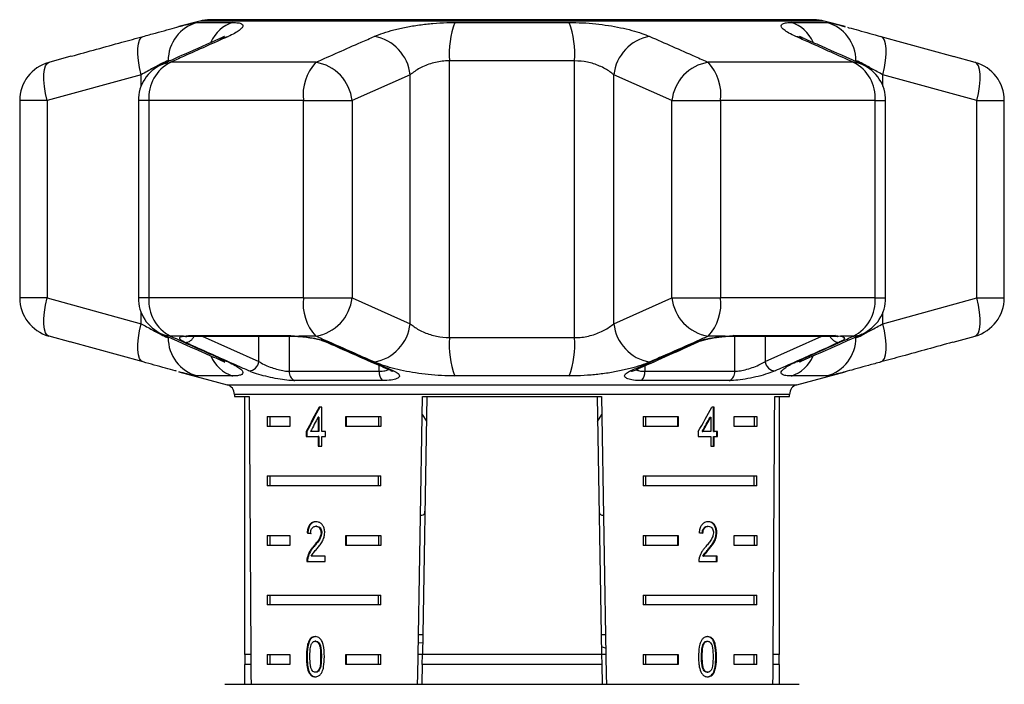
# Model space of a CAD drawing. Extents: x 12 to 381, y 82 to 279.
# Drawn here: x 109 to 158, y 239 to 272 of the extents above; entities that cross this region are included whole.
import ezdxf

# ---------------------------------------------------------------- set-up
doc = ezdxf.new("R2010")
doc.units = 0
doc.layers.get('0').update_dxf_attribs({"linetype": 'CONTINUOUS'})

msp = doc.modelspace()

# ---------------------------------------------------------------- linework, layer by layer
at = {"color": 7, "linetype": 'CONTINUOUS'}
for p, q in [((148.674, 272.21), (118.201, 272.21)), ((117.683, 272.142), (116.632, 271.86)), ((117.561, 272.071), (119.346, 272.071)), ((130.548, 272.071), (136.327, 272.071)), ((147.528, 272.071), (149.314, 272.071)), ((150.246, 271.86), (149.192, 272.142)), ((152.046, 271.366), (155.72, 270.356)), ((111.183, 270.364), (110.071, 270.057)), ((156.802, 270.051), (155.711, 270.354)), ((123.536, 270.062), (116.21, 270.062)), ((130.281, 256.183), (130.281, 270.139)), ((136.594, 270.139), (130.281, 270.139)), ((136.594, 256.183), (136.594, 270.139)), ((150.665, 270.062), (143.339, 270.062)), ((114.727, 269.434), (109.986, 268.13)), ((128.302, 269.434), (125.372, 268.13)), ((128.302, 256.888), (128.302, 269.434)), ((141.503, 268.13), (138.573, 269.434)), ((138.573, 256.888), (138.573, 269.434)), ((156.889, 268.13), (152.148, 269.434)), ((108.604, 268.13), (108.604, 258.192)), ((109.986, 268.13), (109.986, 258.192)), ((114.589, 268.13), (114.589, 258.192)), ((115.124, 268.13), (115.124, 258.192)), ((122.912, 268.13), (115.124, 268.13)), ((122.912, 258.192), (122.912, 268.13)), ((122.912, 268.13), (125.372, 268.13)), ((125.372, 268.13), (125.372, 258.192)), ((141.503, 258.192), (141.503, 268.13)), ((141.503, 268.13), (143.963, 268.13)), ((143.963, 268.13), (143.963, 258.192)), ((151.751, 268.13), (143.963, 268.13)), ((151.751, 258.192), (151.751, 268.13)), ((152.286, 258.192), (152.286, 268.13)), ((156.889, 258.192), (156.889, 268.13)), ((158.271, 258.192), (158.271, 268.13)), ((109.986, 258.192), (114.727, 256.888)), ((122.912, 258.192), (115.124, 258.192)), ((122.912, 258.192), (125.372, 258.192)), ((125.372, 258.192), (128.302, 256.888)), ((138.573, 256.888), (141.503, 258.192)), ((141.503, 258.192), (143.963, 258.192)), ((151.751, 258.192), (143.963, 258.192)), ((152.148, 256.888), (156.889, 258.192)), ((116.867, 256.26), (117.126, 256.284)), ((117.126, 256.284), (122.258, 256.284)), ((122.258, 256.284), (122.687, 256.26)), ((144.188, 256.26), (144.617, 256.284)), ((144.617, 256.284), (149.748, 256.284)), ((149.748, 256.284), (150.008, 256.26)), ((110.073, 256.271), (111.164, 255.968)), ((114.829, 254.956), (111.155, 255.966)), ((116.867, 256.26), (116.21, 256.26)), ((117.23, 256.261), (122.329, 256.261)), ((123.536, 256.26), (122.687, 256.26)), ((130.281, 256.183), (136.594, 256.183)), ((144.188, 256.26), (143.339, 256.26)), ((144.546, 256.261), (149.645, 256.261)), ((150.665, 256.26), (150.008, 256.26)), ((155.692, 255.958), (156.804, 256.265)), ((116.629, 254.462), (119.067, 253.809)), ((122.199, 254.49), (126.743, 254.49)), ((140.132, 254.49), (144.676, 254.49)), ((147.808, 253.809), (150.243, 254.462)), ((119.346, 254.251), (117.561, 254.251)), ((126.903, 254.016), (122.468, 254.016)), ((136.327, 254.251), (130.548, 254.251)), ((144.407, 254.016), (139.972, 254.016)), ((149.314, 254.251), (147.528, 254.251)), ((119.437, 253.326), (119.437, 253.21)), ((147.437, 253.21), (147.437, 253.326)), ((119.437, 253.21), (120.184, 253.21)), ((119.937, 253.21), (119.937, 240.21)), ((129.144, 253.21), (128.917, 240.21)), ((128.926, 253.21), (137.949, 253.21)), ((137.731, 253.21), (137.958, 240.21)), ((146.691, 253.21), (147.437, 253.21)), ((146.937, 240.21), (146.937, 253.21)), ((123.847, 252.684), (123.717, 252.684)), ((123.847, 251.454), (123.847, 252.684)), ((128.911, 252.312), (129.122, 251.966)), ((137.753, 251.965), (137.964, 252.312)), ((143.637, 252.684), (143.513, 252.684)), ((143.602, 251.454), (143.602, 252.684)), ((143.637, 251.454), (143.637, 252.684)), ((121.095, 252.21), (122.225, 252.21)), ((121.095, 252.21), (121.095, 251.71)), ((121.22, 252.21), (121.22, 251.71)), ((122.225, 252.21), (122.225, 251.71)), ((123.662, 252.174), (123.662, 251.454)), ((123.698, 252.174), (123.662, 252.174)), ((123.698, 252.174), (123.698, 251.454)), ((125.054, 252.21), (126.829, 252.21)), ((125.054, 251.71), (125.054, 252.21)), ((125.089, 251.71), (125.089, 252.21)), ((126.705, 252.21), (126.705, 251.71)), ((126.829, 252.21), (126.829, 251.71)), ((140.046, 252.21), (141.821, 252.21)), ((140.046, 252.21), (140.046, 251.71)), ((140.17, 252.21), (140.17, 251.71)), ((141.785, 252.21), (141.785, 251.71)), ((141.821, 252.21), (141.821, 251.71)), ((143.424, 252.174), (143.46, 252.174)), ((143.46, 252.174), (143.46, 251.454)), ((144.65, 252.21), (145.78, 252.21)), ((144.65, 251.71), (144.65, 252.21)), ((145.655, 252.21), (145.655, 251.71)), ((145.78, 252.21), (145.78, 251.71)), ((122.225, 251.71), (121.095, 251.71)), ((123.057, 251.454), (123.057, 251.197)), ((123.093, 251.454), (123.057, 251.454)), ((123.093, 251.454), (123.093, 251.197)), ((123.662, 251.454), (123.272, 251.454)), ((123.698, 251.454), (123.662, 251.454)), ((124.036, 251.454), (123.847, 251.454)), ((124.036, 251.197), (124.036, 251.454)), ((126.829, 251.71), (125.054, 251.71)), ((141.821, 251.71), (140.046, 251.71)), ((142.832, 251.454), (142.832, 251.197)), ((143.029, 251.454), (143.064, 251.454)), ((143.46, 251.454), (143.064, 251.454)), ((143.602, 251.454), (143.637, 251.454)), ((143.811, 251.454), (143.637, 251.454)), ((143.776, 251.197), (143.776, 251.454)), ((143.811, 251.197), (143.811, 251.454)), ((145.78, 251.71), (144.65, 251.71)), ((123.057, 251.197), (123.662, 251.197)), ((123.662, 251.197), (123.662, 250.71)), ((123.698, 251.197), (123.662, 251.197)), ((123.698, 251.197), (123.698, 250.71)), ((123.847, 250.71), (123.847, 251.197)), ((123.847, 251.197), (124.036, 251.197)), ((142.832, 251.197), (143.46, 251.197)), ((143.46, 251.197), (143.46, 250.71)), ((143.602, 250.71), (143.602, 251.197)), ((143.602, 251.197), (143.637, 251.197)), ((143.637, 250.71), (143.637, 251.197)), ((143.637, 251.197), (143.811, 251.197)), ((123.662, 250.71), (123.847, 250.71)), ((143.46, 250.71), (143.637, 250.71)), ((121.095, 249.21), (126.829, 249.21)), ((121.095, 249.21), (121.095, 248.71)), ((121.22, 249.21), (121.22, 248.71)), ((126.705, 248.71), (126.705, 249.21)), ((126.829, 248.71), (126.829, 249.21)), ((140.046, 249.21), (145.78, 249.21)), ((140.046, 249.21), (140.046, 248.71)), ((140.17, 249.21), (140.17, 248.71)), ((145.655, 248.71), (145.655, 249.21)), ((145.78, 248.71), (145.78, 249.21)), ((126.829, 248.71), (121.095, 248.71)), ((145.78, 248.71), (140.046, 248.71)), ((123.577, 246.675), (123.542, 246.675)), ((123.839, 246.351), (123.803, 246.351)), ((143.306, 246.675), (143.341, 246.675)), ((143.735, 246.354), (143.77, 246.354)), ((121.095, 246.21), (122.225, 246.21)), ((121.095, 246.21), (121.095, 245.71)), ((121.22, 246.21), (121.22, 245.71)), ((122.225, 246.21), (122.225, 245.71)), ((123.138, 246.342), (123.103, 246.342)), ((125.054, 246.21), (126.829, 246.21)), ((125.054, 245.71), (125.054, 246.21)), ((125.089, 245.71), (125.089, 246.21)), ((126.705, 246.21), (126.705, 245.71)), ((126.829, 246.21), (126.829, 245.71)), ((140.046, 246.21), (141.821, 246.21)), ((140.046, 246.21), (140.046, 245.71)), ((140.17, 246.21), (140.17, 245.71)), ((141.785, 246.21), (141.785, 245.71)), ((141.821, 246.21), (141.821, 245.71)), ((144.65, 246.21), (145.78, 246.21)), ((144.65, 245.71), (144.65, 246.21)), ((145.655, 246.21), (145.655, 245.71)), ((145.78, 246.21), (145.78, 245.71)), ((122.225, 245.71), (121.095, 245.71)), ((123.456, 245.654), (123.42, 245.654)), ((126.829, 245.71), (125.054, 245.71)), ((141.821, 245.71), (140.046, 245.71)), ((143.352, 245.533), (143.388, 245.533)), ((145.78, 245.71), (144.65, 245.71)), ((123.086, 244.906), (124.01, 244.906)), ((123.139, 245.084), (123.104, 245.084)), ((124.01, 245.162), (123.31, 245.162)), ((124.01, 244.906), (124.01, 245.162)), ((142.863, 244.906), (143.788, 244.906)), ((143.068, 245.162), (143.104, 245.162)), ((143.788, 245.162), (143.104, 245.162)), ((143.752, 244.906), (143.752, 245.162)), ((143.788, 244.906), (143.788, 245.162)), ((121.095, 243.21), (126.829, 243.21)), ((121.095, 243.21), (121.095, 242.71)), ((121.22, 243.21), (121.22, 242.71)), ((126.705, 242.71), (126.705, 243.21)), ((126.829, 242.71), (126.829, 243.21)), ((140.046, 243.21), (145.78, 243.21)), ((140.046, 243.21), (140.046, 242.71)), ((140.17, 243.21), (140.17, 242.71)), ((145.655, 242.71), (145.655, 243.21)), ((145.78, 242.71), (145.78, 243.21)), ((126.829, 242.71), (121.095, 242.71)), ((145.78, 242.71), (140.046, 242.71)), ((128.934, 241.21), (128.717, 241.21)), ((138.158, 241.21), (137.941, 241.21)), ((123.545, 240.881), (123.509, 240.881)), ((128.71, 240.796), (128.928, 240.824)), ((143.082, 240.744), (143.118, 240.744)), ((143.273, 240.881), (143.308, 240.881)), ((120.264, 240.21), (119.937, 240.21)), ((119.962, 240.21), (119.962, 239.71)), ((121.095, 240.21), (122.225, 240.21)), ((121.095, 240.21), (121.095, 239.71)), ((121.22, 240.21), (121.22, 239.71)), ((122.225, 240.21), (122.225, 239.71)), ((123.105, 240.099), (123.069, 240.099)), ((123.821, 240.099), (123.786, 240.099)), ((125.054, 240.21), (126.829, 240.21)), ((125.054, 239.71), (125.054, 240.21)), ((125.089, 239.71), (125.089, 240.21)), ((126.705, 239.71), (126.705, 240.21)), ((126.829, 239.71), (126.829, 240.21)), ((128.917, 240.21), (128.699, 240.21)), ((128.908, 239.71), (128.917, 240.21)), ((137.958, 240.21), (128.917, 240.21)), ((137.958, 240.21), (137.967, 239.71)), ((138.176, 240.21), (137.958, 240.21)), ((140.046, 240.21), (141.821, 240.21)), ((140.046, 240.21), (140.046, 239.71)), ((140.17, 240.21), (140.17, 239.71)), ((141.785, 240.21), (141.785, 239.71)), ((141.821, 240.21), (141.821, 239.71)), ((142.998, 240.099), (143.034, 240.099)), ((143.719, 240.099), (143.754, 240.099)), ((144.65, 240.21), (145.78, 240.21)), ((144.65, 239.71), (144.65, 240.21)), ((145.655, 239.71), (145.655, 240.21)), ((145.78, 239.71), (145.78, 240.21)), ((146.937, 240.21), (146.611, 240.21)), ((146.912, 239.71), (146.912, 240.21)), ((119.937, 239.71), (119.937, 238.71)), ((120.267, 239.71), (119.937, 239.71)), ((122.225, 239.71), (121.095, 239.71)), ((126.829, 239.71), (125.054, 239.71)), ((128.908, 239.71), (128.891, 238.749)), ((137.967, 239.71), (128.908, 239.71)), ((137.967, 239.71), (137.984, 238.71)), ((141.821, 239.71), (140.046, 239.71)), ((145.78, 239.71), (144.65, 239.71)), ((146.937, 239.71), (146.608, 239.71)), ((146.937, 238.71), (146.937, 239.71)), ((123.237, 239.279), (123.201, 239.279)), ((123.546, 239.317), (123.511, 239.317)), ((143.275, 239.317), (143.31, 239.317)), ((118.958, 238.71), (124.927, 238.71)), ((124.927, 238.71), (147.917, 238.71))]:
    msp.add_line(p, q, dxfattribs=at)
at = {"color": 8, "linetype": 'CONTINUOUS'}
for p, q in [((149.192, 272.142), (117.683, 272.142)), ((116.184, 270.139), (116.092, 270.139)), ((116.092, 270.096), (116.092, 270.139)), ((114.727, 268.861), (114.727, 269.434)), ((152.148, 268.861), (152.148, 269.434)), ((109.986, 268.13), (108.604, 268.13)), ((115.124, 268.13), (114.589, 268.13)), ((151.751, 268.13), (152.286, 268.13)), ((156.889, 268.13), (158.271, 268.13)), ((109.986, 258.192), (108.604, 258.192)), ((115.124, 258.192), (114.589, 258.192)), ((151.751, 258.192), (152.286, 258.192)), ((156.889, 258.192), (158.271, 258.192)), ((114.727, 256.888), (114.727, 257.461)), ((152.148, 256.888), (152.148, 257.461)), ((117.802, 256.261), (120.667, 254.984)), ((120.667, 254.984), (120.669, 256.261)), ((122.201, 256.261), (122.199, 254.49)), ((146.206, 256.261), (146.208, 254.984)), ((146.208, 254.984), (149.073, 256.261)), ((150.691, 256.183), (150.783, 256.183)), ((150.783, 256.183), (150.783, 256.226)), ((126.743, 254.49), (126.735, 254.789)), ((140.139, 254.764), (140.132, 254.49)), ((119.067, 253.809), (147.808, 253.809)), ((147.437, 253.326), (119.437, 253.326))]:
    msp.add_line(p, q, dxfattribs=at)
at = {"color": 7, "linetype": 'CONTINUOUS', "flags": 128}
for points in [[(114.727, 269.434), (114.648, 269.796), (114.594, 270.146), (114.567, 270.471), (114.567, 270.759), (114.595, 271), (114.649, 271.185), (114.728, 271.309), (114.829, 271.366)], [(152.148, 269.434), (152.226, 269.796), (152.28, 270.146), (152.308, 270.471), (152.308, 270.759), (152.28, 271), (152.226, 271.185), (152.147, 271.309), (152.046, 271.366)], [(109.986, 268.13), (109.906, 268.495), (109.851, 268.848), (109.823, 269.174), (109.823, 269.463), (109.851, 269.704), (109.907, 269.888), (109.987, 270.009), (110.09, 270.062)], [(156.889, 268.13), (156.969, 268.495), (157.024, 268.848), (157.052, 269.174), (157.052, 269.463), (157.024, 269.704), (156.968, 269.888), (156.888, 270.009), (156.785, 270.062)], [(110.09, 256.26), (109.987, 256.313), (109.907, 256.434), (109.851, 256.618), (109.823, 256.859), (109.823, 257.148), (109.851, 257.474), (109.906, 257.827), (109.986, 258.192)], [(156.785, 256.26), (156.888, 256.313), (156.968, 256.434), (157.024, 256.618), (157.052, 256.859), (157.052, 257.148), (157.024, 257.474), (156.969, 257.827), (156.889, 258.192)], [(114.829, 254.956), (114.728, 255.013), (114.649, 255.137), (114.595, 255.322), (114.567, 255.563), (114.567, 255.851), (114.594, 256.176), (114.648, 256.526), (114.727, 256.888)], [(152.046, 254.956), (152.147, 255.013), (152.226, 255.137), (152.28, 255.322), (152.308, 255.563), (152.308, 255.851), (152.28, 256.176), (152.226, 256.526), (152.148, 256.888)], [(128.673, 238.71), (128.681, 239.163), (128.926, 253.21)], [(137.949, 253.21), (138.194, 239.163), (138.202, 238.71)]]:
    msp.add_lwpolyline(points, dxfattribs=at)
at = {"color": 8, "linetype": 'CONTINUOUS', "flags": 128}
for points in [[(118.709, 271.263), (118.83, 271.309), (119.122, 271.366)], [(148.164, 271.263), (148.045, 271.309), (147.753, 271.366)], [(115.772, 269.956), (115.914, 270.009), (116.21, 270.062)], [(151.103, 269.956), (150.961, 270.009), (150.665, 270.062)], [(116.21, 256.26), (115.914, 256.313), (115.772, 256.366)], [(117.126, 256.284), (117.205, 256.262), (117.23, 256.261)], [(122.258, 256.284), (122.312, 256.262), (122.33, 256.261)], [(144.617, 256.284), (144.563, 256.262), (144.545, 256.261)], [(149.748, 256.284), (149.67, 256.262), (149.645, 256.261)], [(150.665, 256.26), (150.961, 256.313), (151.103, 256.366)], [(116.867, 256.26), (116.964, 256.245), (117.035, 256.249)], [(122.687, 256.26), (122.708, 256.245), (122.711, 256.245)], [(142.824, 255.97), (142.754, 255.948), (142.674, 255.944)], [(144.188, 256.26), (144.167, 256.245), (144.165, 256.245)], [(144.676, 254.49), (144.674, 256.112), (144.674, 256.261)], [(150.008, 256.26), (149.911, 256.245), (149.842, 256.249)], [(119.122, 254.956), (118.83, 255.013), (118.71, 255.059)], [(147.753, 254.956), (148.045, 255.013), (148.166, 255.06)], [(127.311, 254.534), (127.385, 254.513), (127.466, 254.51)], [(139.563, 254.534), (139.49, 254.513), (139.409, 254.51)]]:
    msp.add_lwpolyline(points, dxfattribs=at)
at = {"color": 7, "linetype": 'CONTINUOUS'}
for centre, radius, start, end in [((118.201, 270.21), 2, 90, 105), ((148.674, 270.21), 2, 75, 90), ((118.089, 270.145), 1.997, 105.3223, 180.1666), ((135.08, 270.46), 4.81, 160.4225, 183.8174), ((131.795, 270.46), 4.81, 356.1826, 19.5775), ((148.786, 270.145), 1.997, 359.8334, 74.6777), ((126.115, 269.199), 2.2, 6.1416, 80.1538), ((140.76, 269.199), 2.2, 99.8462, 173.8584), ((110.604, 268.13), 2, 105.4544, 180), ((116.589, 268.13), 2, 114.1006, 180), ((117.112, 268.283), 1.994, 116.9087, 184.4102), ((125.371, 268.402), 2.474, 137.8734, 186.319), ((123.189, 267.894), 2.196, 6.1765, 80.9081), ((143.686, 267.894), 2.196, 99.0919, 173.8235), ((141.504, 268.402), 2.474, 353.681, 42.1266), ((149.763, 268.283), 1.994, 355.5898, 63.0913), ((150.286, 268.13), 2, 0, 65.8994), ((156.271, 268.13), 2, 0, 74.5456), ((110.604, 258.192), 2, 180, 254.5456), ((116.589, 258.192), 2, 180, 245.8994), ((117.112, 258.039), 1.994, 175.5898, 243.0913), ((125.371, 257.92), 2.474, 173.681, 222.1266), ((123.189, 258.428), 2.196, 279.0919, 353.8235), ((143.686, 258.428), 2.196, 186.1765, 260.9081), ((141.504, 257.92), 2.474, 317.8734, 6.319), ((149.763, 258.039), 1.994, 296.9087, 4.4102), ((150.286, 258.192), 2, 294.1006, 0), ((156.271, 258.192), 2, 285.4544, 0), ((126.115, 257.123), 2.2, 279.8462, 353.8584), ((140.76, 257.123), 2.2, 186.1416, 260.1538), ((118.089, 256.177), 1.997, 179.8333, 254.678), ((135.08, 255.862), 4.81, 176.1826, 199.5776), ((131.795, 255.862), 4.81, 340.4224, 3.8174), ((148.786, 256.177), 1.997, 285.322, 0.1667), ((120.141, 255.038), 0.528, 272.1793, 354.1536), ((146.734, 255.038), 0.528, 185.8464, 267.8207), ((122.695, 254.457), 0.497, 176.2377, 242.7881), ((127.342, 254.428), 0.602, 174.0883, 223.1812), ((139.533, 254.428), 0.602, 316.8188, 5.9117), ((144.18, 254.457), 0.497, 297.2119, 3.7623), ((118.937, 253.326), 0.5, 0, 75), ((147.937, 253.326), 0.5, 105, 180)]:
    msp.add_arc(centre, radius, start, end, dxfattribs=at)
at = {"color": 8, "linetype": 'CONTINUOUS'}
for centre, radius, start, end in [((119.927, 270.326), 1.84, 108.3956, 155.7513), ((146.95, 270.328), 1.837, 24.2112, 71.6412), ((116.94, 256.437), 0.494, 271.1145, 339.0799), ((124.178, 256.254), 0.311, 244.7438, 274.2354), ((149.946, 256.454), 0.51, 202.1926, 267.613), ((119.927, 255.997), 1.841, 203.5727, 251.6067), ((146.948, 255.997), 1.841, 288.3955, 336.4277)]:
    msp.add_arc(centre, radius, start, end, dxfattribs=at)
at = {"color": 7, "linetype": 'CONTINUOUS'}
for centre, major_axis, ratio, start_param, end_param in [((133.437, 511.66), (0, 802.059), 0.017455, 1.898883, 1.918044), ((133.437, 511.66), (0, 802.059), 0.017455, 4.365141, 4.384302), ((133.437, 252.358), (12.168, 17.513), 0.395346, 1.820899, 1.888687), ((133.437, 252.358), (12.125, 17.451), 0.395346, 1.820835, 1.888865), ((133.437, 252.358), (12.168, 17.513), 0.395346, 4.930631, 4.998418), ((133.437, 251.948), (12.168, 17.513), 0.39535, 1.826408, 1.866075), ((133.437, 251.948), (12.125, 17.45), 0.39535, 4.953171, 4.992981), ((133.437, 251.948), (12.168, 17.513), 0.39535, 4.953269, 4.992936), ((133.437, 246.279), (14, -0.995), 0.070357, 3.887007, 3.905334), ((133.437, 246.279), (13.95, -0.991), 0.070357, 3.886846, 3.905238), ((133.437, 246.279), (14, -0.995), 0.070357, 0.817055, 0.835382)]:
    msp.add_ellipse(centre, major_axis=major_axis, ratio=ratio, start_param=start_param, end_param=end_param, dxfattribs=at)
for points, knots in [([(114.829, 271.366), (115.039, 271.423), (115.465, 271.54), (116.033, 271.697), (116.43, 271.807), (116.599, 271.851), (116.632, 271.86)], [0, 0, 0, 0, 0.304297, 0.617642, 0.92565, 1, 1, 1, 1]), ([(119.346, 272.071), (119.444, 272.068), (119.638, 272.061), (119.807, 272.007), (119.876, 271.923), (119.841, 271.811), (119.697, 271.676), (119.463, 271.526), (119.233, 271.418), (119.122, 271.366)], [0, 0, 0, 0, 0.144418, 0.288837, 0.431681, 0.574528, 0.719316, 0.864109, 1, 1, 1, 1]), ([(126.491, 271.366), (126.636, 271.424), (126.925, 271.541), (127.472, 271.7), (128.087, 271.84), (128.754, 271.952), (129.448, 272.029), (130.052, 272.067), (130.415, 272.07), (130.548, 272.071)], [0, 0, 0, 0, 0.151931, 0.303854, 0.457737, 0.611616, 0.762416, 0.913216, 1, 1, 1, 1]), ([(136.327, 272.071), (136.548, 272.068), (136.992, 272.061), (137.661, 272.007), (138.309, 271.923), (138.925, 271.811), (139.491, 271.676), (139.99, 271.526), (140.255, 271.418), (140.384, 271.366)], [0, 0, 0, 0, 0.144418, 0.288837, 0.431681, 0.574528, 0.719316, 0.864109, 1, 1, 1, 1]), ([(147.753, 271.366), (147.63, 271.424), (147.384, 271.541), (147.144, 271.7), (147.015, 271.84), (147.005, 271.952), (147.117, 272.029), (147.302, 272.067), (147.468, 272.07), (147.528, 272.071)], [0, 0, 0, 0, 0.15193, 0.303854, 0.457737, 0.611616, 0.762416, 0.913216, 1, 1, 1, 1]), ([(150.368, 271.826), (150.39, 271.82), (150.549, 271.778), (150.921, 271.675), (151.458, 271.527), (151.855, 271.418), (152.046, 271.366)], [0, 0, 0, 0, 0.052557, 0.370645, 0.697407, 1, 1, 1, 1]), ([(111.201, 270.368), (112.055, 270.604), (113.265, 270.938), (114.474, 271.269), (114.829, 271.366)], [0, 0, 0, 0, 0.706604, 1, 1, 1, 1]), ([(118.71, 271.261), (118.108, 270.996), (117.128, 270.563), (116.15, 270.123), (115.773, 269.953)], [0, 0, 0, 0, 0.614059, 1, 1, 1, 1]), ([(119.122, 271.366), (118.37, 271.03), (117.4, 270.597), (116.428, 270.16), (116.21, 270.062)], [0, 0, 0, 0, 0.775381, 1, 1, 1, 1]), ([(118.926, 271.369), (118.928, 271.37), (118.935, 271.375), (118.877, 271.341), (118.798, 271.301), (118.719, 271.268), (118.706, 271.262)], [0, 0, 0, 0, 0.117468, 0.486513, 0.915593, 1, 1, 1, 1]), ([(123.536, 270.062), (124.299, 270.4), (125.282, 270.836), (126.27, 271.269), (126.491, 271.366)], [0, 0, 0, 0, 0.77538, 1, 1, 1, 1]), ([(140.384, 271.366), (141.148, 271.03), (142.135, 270.597), (143.118, 270.16), (143.339, 270.062)], [0, 0, 0, 0, 0.7753811, 1, 1, 1, 1]), ([(150.665, 270.062), (149.912, 270.4), (148.94, 270.836), (147.971, 271.269), (147.753, 271.366)], [0, 0, 0, 0, 0.775381, 1, 1, 1, 1]), ([(148.174, 271.261), (148.133, 271.278), (148.034, 271.322), (147.955, 271.366), (147.948, 271.37), (147.945, 271.372)], [0, 0, 0, 0, 0.2926503, 0.712654, 1, 1, 1, 1]), ([(151.102, 269.955), (150.418, 270.262), (149.44, 270.701), (148.458, 271.131), (148.163, 271.26)], [0, 0, 0, 0, 0.700205, 1, 1, 1, 1]), ([(116.092, 270.139), (116.081, 270.138), (116.033, 270.132), (115.813, 270.03), (115.345, 269.774), (114.935, 269.548), (114.727, 269.434)], [0, 0, 0, 0, 0.082328, 0.371654, 0.681064, 1, 1, 1, 1]), ([(130.281, 270.139), (130.217, 270.138), (129.926, 270.132), (129.385, 270.03), (128.748, 269.774), (128.452, 269.548), (128.302, 269.434)], [0, 0, 0, 0, 0.082328, 0.371654, 0.681064, 1, 1, 1, 1]), ([(138.573, 269.434), (138.509, 269.486), (138.315, 269.646), (137.882, 269.882), (137.255, 270.096), (136.812, 270.125), (136.594, 270.139)], [0, 0, 0, 0, 0.144251, 0.443471, 0.725512, 1, 1, 1, 1]), ([(152.148, 269.434), (152.053, 269.486), (151.76, 269.646), (151.333, 269.882), (150.934, 270.096), (150.833, 270.125), (150.783, 270.139)], [0, 0, 0, 0, 0.144251, 0.443471, 0.725512, 1, 1, 1, 1]), ([(114.727, 256.888), (114.822, 256.836), (115.114, 256.676), (115.541, 256.44), (115.941, 256.226), (116.042, 256.197), (116.092, 256.183)], [0, 0, 0, 0, 0.144251, 0.443471, 0.725512, 1, 1, 1, 1]), ([(128.302, 256.888), (128.365, 256.836), (128.56, 256.676), (128.993, 256.44), (129.62, 256.226), (130.063, 256.197), (130.281, 256.183)], [0, 0, 0, 0, 0.144251, 0.443471, 0.725512, 1, 1, 1, 1]), ([(136.594, 256.183), (136.658, 256.184), (136.949, 256.19), (137.49, 256.292), (138.127, 256.548), (138.423, 256.774), (138.573, 256.888)], [0, 0, 0, 0, 0.082328, 0.371653, 0.681064, 1, 1, 1, 1]), ([(150.783, 256.183), (150.794, 256.184), (150.842, 256.19), (151.062, 256.292), (151.53, 256.548), (151.94, 256.774), (152.148, 256.888)], [0, 0, 0, 0, 0.082328, 0.371653, 0.681065, 1, 1, 1, 1]), ([(115.773, 256.367), (116.457, 256.06), (117.435, 255.621), (118.417, 255.191), (118.712, 255.062)], [0, 0, 0, 0, 0.700199, 1, 1, 1, 1]), ([(148.165, 255.061), (148.767, 255.326), (149.747, 255.759), (150.724, 256.199), (151.102, 256.369)], [0, 0, 0, 0, 0.614054, 1, 1, 1, 1]), ([(116.21, 256.26), (116.963, 255.922), (117.934, 255.486), (118.904, 255.053), (119.122, 254.956)], [0, 0, 0, 0, 0.775381, 1, 1, 1, 1]), ([(116.95, 255.944), (116.864, 255.988), (116.692, 256.076), (116.646, 256.182), (116.738, 256.238), (116.842, 256.256), (116.867, 256.26)], [0, 0, 0, 0, 0.304235, 0.609138, 0.90932, 1, 1, 1, 1]), ([(120.161, 254.51), (119.973, 254.593), (119.033, 255.01), (117.963, 255.489), (117.08, 255.885), (116.95, 255.944)], [0, 0, 0, 0, 0.175659, 0.878294, 1, 1, 1, 1]), ([(117.009, 256.245), (117.009, 256.245), (117.002, 256.243), (117.019, 256.246), (117.035, 256.249)], [0, 0, 0, 0, 0.106824, 1, 1, 1, 1]), ([(117.035, 256.249), (117.044, 256.25), (117.085, 256.257), (117.167, 256.259), (117.23, 256.261)], [0, 0, 0, 0, 0.233822, 1, 1, 1, 1]), ([(122.33, 256.26), (122.355, 256.26), (122.47, 256.261), (122.604, 256.252), (122.709, 256.244)], [0, 0, 0, 0, 0.218265, 1, 1, 1, 1]), ([(122.687, 256.26), (122.704, 256.259), (122.883, 256.245), (123.239, 256.203), (123.716, 256.109), (124.03, 256.015), (124.167, 255.958), (124.201, 255.944)], [0, 0, 0, 0, 0.030014, 0.316336, 0.605894, 0.902419, 1, 1, 1, 1]), ([(122.711, 256.243), (122.743, 256.241), (122.885, 256.233), (123.155, 256.197), (123.49, 256.139), (123.779, 256.068), (123.971, 256.006), (124.03, 255.978), (124.044, 255.971)], [0, 0, 0, 0, 0.06331, 0.280661, 0.499701, 0.717419, 0.931502, 1, 1, 1, 1]), ([(126.491, 254.956), (125.727, 255.292), (124.74, 255.725), (123.757, 256.162), (123.536, 256.26)], [0, 0, 0, 0, 0.775381, 1, 1, 1, 1]), ([(124.052, 255.971), (124.806, 255.635), (125.891, 255.151), (126.98, 254.683), (127.313, 254.539)], [0, 0, 0, 0, 0.6944488, 1, 1, 1, 1]), ([(124.201, 255.944), (124.392, 255.859), (125.347, 255.437), (126.435, 254.958), (127.333, 254.567), (127.466, 254.51)], [0, 0, 0, 0, 0.1756585, 0.8782939, 1, 1, 1, 1]), ([(139.409, 254.51), (139.6, 254.593), (140.557, 255.01), (141.645, 255.489), (142.542, 255.885), (142.674, 255.944)], [0, 0, 0, 0, 0.175659, 0.878294, 1, 1, 1, 1]), ([(139.57, 254.509), (139.682, 254.559), (140.769, 255.045), (141.852, 255.531), (142.824, 255.967)], [0, 0, 0, 0, 0.102915, 1, 1, 1, 1]), ([(143.339, 256.26), (142.576, 255.922), (141.592, 255.486), (140.605, 255.053), (140.384, 254.956)], [0, 0, 0, 0, 0.77538, 1, 1, 1, 1]), ([(142.674, 255.944), (142.79, 255.988), (143.021, 256.076), (143.509, 256.182), (143.914, 256.238), (144.136, 256.256), (144.188, 256.26)], [0, 0, 0, 0, 0.3042351, 0.6091389, 0.9093205, 1, 1, 1, 1]), ([(142.824, 255.97), (142.874, 255.99), (142.978, 256.032), (143.222, 256.101), (143.514, 256.165), (143.733, 256.196), (143.838, 256.21)], [0, 0, 0, 0, 0.2281277, 0.4750602, 0.7472364, 1, 1, 1, 1]), ([(143.838, 256.21), (143.849, 256.212), (143.957, 256.229), (144.066, 256.236), (144.165, 256.243)], [0, 0, 0, 0, 0.099177, 1, 1, 1, 1]), ([(144.165, 256.244), (144.197, 256.247), (144.331, 256.257), (144.453, 256.259), (144.545, 256.26)], [0, 0, 0, 0, 0.2356096, 1, 1, 1, 1]), ([(149.925, 255.944), (149.737, 255.859), (148.797, 255.437), (147.726, 254.958), (146.844, 254.567), (146.714, 254.51)], [0, 0, 0, 0, 0.175659, 0.878294, 1, 1, 1, 1]), ([(147.753, 254.956), (148.505, 255.292), (149.475, 255.725), (150.447, 256.162), (150.665, 256.26)], [0, 0, 0, 0, 0.775381, 1, 1, 1, 1]), ([(149.642, 256.26), (149.662, 256.26), (149.747, 256.261), (149.82, 256.253), (149.841, 256.249), (149.842, 256.249)], [0, 0, 0, 0, 0.219892, 0.972906, 1, 1, 1, 1]), ([(149.841, 256.249), (149.844, 256.248), (149.867, 256.246), (149.864, 256.246), (149.862, 256.246)], [0, 0, 0, 0, 0.10751, 1, 1, 1, 1]), ([(150.008, 256.26), (150.017, 256.259), (150.105, 256.245), (150.214, 256.203), (150.208, 256.109), (150.078, 256.015), (149.955, 255.958), (149.925, 255.944)], [0, 0, 0, 0, 0.030014, 0.316336, 0.605894, 0.902419, 1, 1, 1, 1]), ([(155.674, 255.954), (154.82, 255.718), (153.61, 255.384), (152.401, 255.053), (152.046, 254.956)], [0, 0, 0, 0, 0.706604, 1, 1, 1, 1]), ([(116.507, 254.496), (116.485, 254.502), (116.326, 254.544), (115.954, 254.647), (115.417, 254.795), (115.02, 254.904), (114.829, 254.956)], [0, 0, 0, 0, 0.0525566, 0.3706441, 0.6974059, 1, 1, 1, 1]), ([(118.701, 255.061), (118.742, 255.044), (118.841, 255), (118.92, 254.956), (118.927, 254.952), (118.93, 254.95)], [0, 0, 0, 0, 0.292465, 0.712579, 1, 1, 1, 1]), ([(119.122, 254.956), (119.245, 254.898), (119.491, 254.781), (119.731, 254.622), (119.86, 254.482), (119.87, 254.37), (119.758, 254.293), (119.573, 254.255), (119.407, 254.252), (119.346, 254.251)], [0, 0, 0, 0, 0.15193, 0.303854, 0.457737, 0.611616, 0.762416, 0.913216, 1, 1, 1, 1]), ([(120.667, 254.984), (120.688, 254.97), (120.78, 254.91), (120.989, 254.801), (121.306, 254.672), (121.634, 254.57), (121.952, 254.501), (122.117, 254.493), (122.199, 254.49)], [0, 0, 0, 0, 0.062867, 0.266106, 0.460515, 0.644739, 0.823126, 1, 1, 1, 1]), ([(130.548, 254.251), (130.326, 254.254), (129.883, 254.261), (129.214, 254.315), (128.566, 254.399), (127.95, 254.511), (127.384, 254.646), (126.885, 254.796), (126.62, 254.904), (126.491, 254.956)], [0, 0, 0, 0, 0.1444184, 0.2888371, 0.4316812, 0.5745276, 0.7193156, 0.8641086, 1, 1, 1, 1]), ([(140.384, 254.956), (140.239, 254.898), (139.949, 254.781), (139.403, 254.622), (138.788, 254.482), (138.121, 254.37), (137.426, 254.293), (136.823, 254.255), (136.459, 254.252), (136.327, 254.251)], [0, 0, 0, 0, 0.151931, 0.303854, 0.457737, 0.611616, 0.762416, 0.913216, 1, 1, 1, 1]), ([(144.676, 254.49), (144.766, 254.494), (144.947, 254.503), (145.296, 254.584), (145.646, 254.7), (145.974, 254.841), (146.13, 254.936), (146.208, 254.984)], [0, 0, 0, 0, 0.192947, 0.384478, 0.586237, 0.792691, 1, 1, 1, 1]), ([(147.528, 254.251), (147.431, 254.254), (147.237, 254.261), (147.068, 254.315), (146.999, 254.399), (147.034, 254.511), (147.178, 254.646), (147.412, 254.796), (147.642, 254.904), (147.753, 254.956)], [0, 0, 0, 0, 0.144418, 0.288837, 0.431681, 0.574528, 0.719316, 0.864109, 1, 1, 1, 1]), ([(147.949, 254.953), (147.947, 254.952), (147.94, 254.947), (147.998, 254.981), (148.077, 255.021), (148.156, 255.054), (148.169, 255.06)], [0, 0, 0, 0, 0.117516, 0.486713, 0.915968, 1, 1, 1, 1]), ([(152.046, 254.956), (151.836, 254.899), (151.41, 254.782), (150.841, 254.625), (150.445, 254.515), (150.276, 254.471), (150.243, 254.462)], [0, 0, 0, 0, 0.3042968, 0.6176415, 0.9256498, 1, 1, 1, 1]), ([(122.468, 254.016), (122.344, 254.02), (122.096, 254.029), (121.62, 254.1), (121.124, 254.202), (120.646, 254.33), (120.331, 254.437), (120.194, 254.496), (120.161, 254.51)], [0, 0, 0, 0, 0.182225, 0.36396, 0.548311, 0.739808, 0.938493, 1, 1, 1, 1]), ([(127.466, 254.51), (127.556, 254.463), (127.735, 254.37), (127.785, 254.23), (127.656, 254.114), (127.359, 254.032), (127.056, 254.021), (126.903, 254.016)], [0, 0, 0, 0, 0.202623, 0.405374, 0.60654, 0.801261, 1, 1, 1, 1]), ([(127.304, 254.536), (127.331, 254.524), (127.392, 254.497), (127.4, 254.489), (127.405, 254.485)], [0, 0, 0, 0, 0.443076, 1, 1, 1, 1]), ([(139.972, 254.016), (139.831, 254.02), (139.549, 254.029), (139.259, 254.1), (139.105, 254.202), (139.115, 254.33), (139.251, 254.437), (139.379, 254.496), (139.409, 254.51)], [0, 0, 0, 0, 0.1822254, 0.3639603, 0.5483108, 0.7398079, 0.9384921, 1, 1, 1, 1]), ([(139.471, 254.487), (139.471, 254.486), (139.463, 254.479), (139.489, 254.501), (139.542, 254.524), (139.569, 254.535)], [0, 0, 0, 0, 0.034367, 0.522496, 1, 1, 1, 1]), ([(146.714, 254.51), (146.597, 254.463), (146.363, 254.37), (145.866, 254.23), (145.338, 254.114), (144.814, 254.032), (144.544, 254.021), (144.407, 254.016)], [0, 0, 0, 0, 0.202623, 0.405374, 0.60654, 0.801261, 1, 1, 1, 1]), ([(128.822, 247.227), (128.844, 247.228), (128.978, 247.235), (129.03, 247.298), (129.04, 247.404), (129.043, 247.43)], [0, 0, 0, 0, 0.12744, 0.788115, 1, 1, 1, 1]), ([(137.832, 247.43), (137.842, 247.363), (137.858, 247.254), (137.998, 247.238), (138.053, 247.232)], [0, 0, 0, 0, 0.607276, 1, 1, 1, 1]), ([(123.546, 246.906), (123.483, 246.9), (123.376, 246.89), (123.244, 246.788), (123.155, 246.642), (123.115, 246.482), (123.106, 246.377), (123.103, 246.342)], [0, 0, 0, 0, 0.281404, 0.473937, 0.66724, 0.887598, 1, 1, 1, 1]), ([(123.581, 246.906), (123.518, 246.9), (123.411, 246.89), (123.279, 246.788), (123.19, 246.642), (123.15, 246.482), (123.141, 246.377), (123.138, 246.342)], [0, 0, 0, 0, 0.2814033, 0.4739378, 0.6672408, 0.8875981, 1, 1, 1, 1]), ([(123.991, 246.354), (123.987, 246.417), (123.98, 246.545), (123.907, 246.706), (123.806, 246.826), (123.681, 246.896), (123.592, 246.902), (123.546, 246.906)], [0, 0, 0, 0, 0.2042335, 0.4103775, 0.5944707, 0.7922452, 1, 1, 1, 1]), ([(143.345, 246.906), (143.281, 246.9), (143.173, 246.89), (143.034, 246.788), (142.939, 246.642), (142.895, 246.482), (142.885, 246.377), (142.882, 246.342)], [0, 0, 0, 0, 0.281404, 0.473937, 0.66724, 0.887598, 1, 1, 1, 1]), ([(143.735, 246.354), (143.731, 246.417), (143.724, 246.545), (143.657, 246.706), (143.563, 246.826), (143.443, 246.896), (143.355, 246.902), (143.31, 246.906)], [0, 0, 0, 0, 0.204233, 0.410374, 0.59447, 0.792243, 1, 1, 1, 1]), ([(143.77, 246.354), (143.767, 246.417), (143.76, 246.545), (143.693, 246.706), (143.598, 246.826), (143.478, 246.896), (143.39, 246.902), (143.345, 246.906)], [0, 0, 0, 0, 0.2042335, 0.4103775, 0.5944707, 0.7922452, 1, 1, 1, 1]), ([(123.278, 246.316), (123.28, 246.364), (123.285, 246.448), (123.327, 246.554), (123.384, 246.624), (123.458, 246.669), (123.513, 246.673), (123.542, 246.675)], [0, 0, 0, 0, 0.24307, 0.424352, 0.605607, 0.791327, 1, 1, 1, 1]), ([(123.803, 246.351), (123.798, 246.301), (123.786, 246.182), (123.695, 246.007), (123.567, 245.833), (123.469, 245.714), (123.42, 245.654)], [0, 0, 0, 0, 0.166505, 0.394036, 0.695685, 1, 1, 1, 1]), ([(123.839, 246.351), (123.834, 246.301), (123.822, 246.182), (123.73, 246.007), (123.602, 245.833), (123.505, 245.714), (123.456, 245.654)], [0, 0, 0, 0, 0.166505, 0.394036, 0.695684, 1, 1, 1, 1]), ([(123.542, 246.675), (123.58, 246.671), (123.645, 246.664), (123.726, 246.595), (123.78, 246.507), (123.802, 246.418), (123.803, 246.366), (123.803, 246.351)], [0, 0, 0, 0, 0.289919, 0.501312, 0.712323, 0.918102, 1, 1, 1, 1]), ([(123.577, 246.675), (123.615, 246.671), (123.68, 246.664), (123.762, 246.595), (123.816, 246.507), (123.837, 246.418), (123.838, 246.366), (123.839, 246.351)], [0, 0, 0, 0, 0.289918, 0.501311, 0.712323, 0.918102, 1, 1, 1, 1]), ([(123.589, 245.533), (123.635, 245.589), (123.728, 245.701), (123.859, 245.884), (123.968, 246.1), (123.984, 246.27), (123.991, 246.354)], [0, 0, 0, 0, 0.251283, 0.502975, 0.756183, 1, 1, 1, 1]), ([(143.034, 246.316), (143.037, 246.364), (143.042, 246.448), (143.086, 246.554), (143.146, 246.624), (143.222, 246.669), (143.277, 246.673), (143.306, 246.675)], [0, 0, 0, 0, 0.24307, 0.424352, 0.605607, 0.791326, 1, 1, 1, 1]), ([(143.07, 246.316), (143.072, 246.364), (143.077, 246.448), (143.121, 246.554), (143.181, 246.624), (143.257, 246.669), (143.312, 246.673), (143.341, 246.675)], [0, 0, 0, 0, 0.24307, 0.424352, 0.605607, 0.791327, 1, 1, 1, 1]), ([(143.595, 246.351), (143.591, 246.301), (143.579, 246.182), (143.492, 246.007), (143.367, 245.833), (143.268, 245.714), (143.218, 245.654)], [0, 0, 0, 0, 0.166505, 0.394036, 0.695685, 1, 1, 1, 1]), ([(143.341, 246.675), (143.379, 246.671), (143.443, 246.664), (143.522, 246.595), (143.574, 246.507), (143.594, 246.418), (143.595, 246.366), (143.595, 246.351)], [0, 0, 0, 0, 0.289919, 0.501312, 0.712323, 0.918102, 1, 1, 1, 1]), ([(143.352, 245.533), (143.398, 245.589), (143.489, 245.701), (143.613, 245.884), (143.714, 246.1), (143.728, 246.27), (143.735, 246.354)], [0, 0, 0, 0, 0.251284, 0.502975, 0.756184, 1, 1, 1, 1]), ([(143.388, 245.533), (143.433, 245.589), (143.524, 245.701), (143.649, 245.884), (143.75, 246.1), (143.763, 246.27), (143.77, 246.354)], [0, 0, 0, 0, 0.251283, 0.502975, 0.756183, 1, 1, 1, 1]), ([(123.42, 245.654), (123.387, 245.615), (123.32, 245.536), (123.196, 245.364), (123.141, 245.196), (123.104, 245.084)], [0, 0, 0, 0, 0.25143, 0.503047, 1, 1, 1, 1]), ([(123.456, 245.654), (123.422, 245.615), (123.355, 245.536), (123.231, 245.364), (123.176, 245.196), (123.139, 245.084)], [0, 0, 0, 0, 0.251426, 0.503046, 1, 1, 1, 1]), ([(123.31, 245.162), (123.33, 245.199), (123.369, 245.271), (123.466, 245.389), (123.54, 245.476), (123.589, 245.533)], [0, 0, 0, 0, 0.25129, 0.50253, 1, 1, 1, 1]), ([(143.218, 245.654), (143.184, 245.615), (143.115, 245.536), (142.983, 245.364), (142.923, 245.196), (142.883, 245.084)], [0, 0, 0, 0, 0.25143, 0.503047, 1, 1, 1, 1]), ([(143.068, 245.162), (143.089, 245.199), (143.129, 245.271), (143.229, 245.389), (143.303, 245.476), (143.352, 245.533)], [0, 0, 0, 0, 0.25129, 0.502529, 1, 1, 1, 1]), ([(143.104, 245.162), (143.124, 245.199), (143.165, 245.271), (143.265, 245.389), (143.339, 245.476), (143.388, 245.533)], [0, 0, 0, 0, 0.25129, 0.50253, 1, 1, 1, 1]), ([(123.104, 245.084), (123.101, 245.069), (123.094, 245.041), (123.087, 244.981), (123.086, 244.936), (123.086, 244.906)], [0, 0, 0, 0, 0.250655, 0.501622, 1, 1, 1, 1]), ([(123.139, 245.084), (123.136, 245.069), (123.13, 245.041), (123.122, 244.981), (123.121, 244.936), (123.121, 244.906)], [0, 0, 0, 0, 0.250655, 0.501622, 1, 1, 1, 1]), ([(142.883, 245.084), (142.879, 245.069), (142.872, 245.041), (142.864, 244.981), (142.863, 244.936), (142.863, 244.906)], [0, 0, 0, 0, 0.250655, 0.501622, 1, 1, 1, 1]), ([(123.511, 241.112), (123.453, 241.105), (123.355, 241.094), (123.24, 240.986), (123.152, 240.824), (123.078, 240.523), (123.073, 240.264), (123.069, 240.099)], [0, 0, 0, 0, 0.1819668, 0.3055623, 0.4289117, 0.6344501, 1, 1, 1, 1]), ([(123.546, 241.112), (123.488, 241.105), (123.39, 241.094), (123.275, 240.986), (123.188, 240.824), (123.114, 240.523), (123.108, 240.264), (123.105, 240.099)], [0, 0, 0, 0, 0.181967, 0.305563, 0.428912, 0.63445, 1, 1, 1, 1]), ([(123.974, 240.099), (123.966, 240.309), (123.955, 240.594), (123.848, 240.905), (123.748, 241.03), (123.636, 241.1), (123.554, 241.108), (123.511, 241.112)], [0, 0, 0, 0, 0.461003, 0.627059, 0.746203, 0.8648, 1, 1, 1, 1]), ([(143.31, 241.112), (143.251, 241.105), (143.151, 241.094), (143.03, 240.986), (142.936, 240.824), (142.855, 240.523), (142.849, 240.264), (142.845, 240.099)], [0, 0, 0, 0, 0.1819668, 0.3055623, 0.4289117, 0.6344501, 1, 1, 1, 1]), ([(143.719, 240.099), (143.712, 240.309), (143.702, 240.594), (143.602, 240.905), (143.508, 241.03), (143.399, 241.1), (143.318, 241.108), (143.275, 241.112)], [0, 0, 0, 0, 0.461003, 0.627059, 0.746203, 0.864801, 1, 1, 1, 1]), ([(143.754, 240.099), (143.747, 240.309), (143.738, 240.594), (143.637, 240.905), (143.543, 241.03), (143.434, 241.1), (143.353, 241.108), (143.31, 241.112)], [0, 0, 0, 0, 0.461003, 0.627059, 0.746203, 0.8648, 1, 1, 1, 1]), ([(123.244, 240.099), (123.244, 240.155), (123.245, 240.266), (123.258, 240.465), (123.278, 240.633), (123.317, 240.727), (123.323, 240.744)], [0, 0, 0, 0, 0.251351, 0.502878, 0.911274, 1, 1, 1, 1]), ([(123.323, 240.744), (123.335, 240.764), (123.362, 240.812), (123.421, 240.865), (123.475, 240.88), (123.505, 240.881), (123.509, 240.881)], [0, 0, 0, 0, 0.24618, 0.601081, 0.936316, 1, 1, 1, 1]), ([(123.509, 240.881), (123.536, 240.878), (123.591, 240.871), (123.667, 240.804), (123.732, 240.691), (123.782, 240.448), (123.784, 240.244), (123.786, 240.099)], [0, 0, 0, 0, 0.117496, 0.236003, 0.3741, 0.554521, 1, 1, 1, 1]), ([(123.545, 240.881), (123.572, 240.878), (123.626, 240.871), (123.702, 240.804), (123.767, 240.691), (123.817, 240.448), (123.82, 240.244), (123.821, 240.099)], [0, 0, 0, 0, 0.117496, 0.236002, 0.374099, 0.55452, 1, 1, 1, 1]), ([(138.17, 240.533), (138.167, 240.534), (138.093, 240.554), (138.021, 240.575), (137.951, 240.595)], [0, 0, 0, 0, 0.045289, 1, 1, 1, 1]), ([(142.998, 240.099), (142.999, 240.155), (143, 240.266), (143.013, 240.465), (143.035, 240.633), (143.075, 240.727), (143.082, 240.744)], [0, 0, 0, 0, 0.251351, 0.502878, 0.911274, 1, 1, 1, 1]), ([(143.034, 240.099), (143.034, 240.155), (143.035, 240.266), (143.048, 240.465), (143.07, 240.633), (143.11, 240.727), (143.118, 240.744)], [0, 0, 0, 0, 0.251351, 0.502878, 0.911274, 1, 1, 1, 1]), ([(143.082, 240.744), (143.094, 240.764), (143.123, 240.812), (143.183, 240.865), (143.239, 240.88), (143.268, 240.881), (143.273, 240.881)], [0, 0, 0, 0, 0.246181, 0.601081, 0.936315, 1, 1, 1, 1]), ([(143.118, 240.744), (143.129, 240.764), (143.158, 240.812), (143.219, 240.865), (143.274, 240.88), (143.303, 240.881), (143.308, 240.881)], [0, 0, 0, 0, 0.24618, 0.601081, 0.936316, 1, 1, 1, 1]), ([(143.308, 240.881), (143.335, 240.878), (143.39, 240.871), (143.464, 240.804), (143.527, 240.691), (143.575, 240.448), (143.577, 240.244), (143.579, 240.099)], [0, 0, 0, 0, 0.117496, 0.236003, 0.3741, 0.554521, 1, 1, 1, 1]), ([(123.069, 240.099), (123.07, 240.027), (123.072, 239.884), (123.095, 239.628), (123.136, 239.418), (123.191, 239.301), (123.201, 239.279)], [0, 0, 0, 0, 0.251336, 0.502993, 0.907183, 1, 1, 1, 1]), ([(123.105, 240.099), (123.106, 240.027), (123.108, 239.884), (123.13, 239.628), (123.172, 239.418), (123.226, 239.301), (123.237, 239.279)], [0, 0, 0, 0, 0.251336, 0.502992, 0.907182, 1, 1, 1, 1]), ([(123.511, 239.317), (123.484, 239.321), (123.431, 239.328), (123.359, 239.396), (123.294, 239.506), (123.248, 239.751), (123.245, 239.954), (123.244, 240.099)], [0, 0, 0, 0, 0.115939, 0.23281, 0.372312, 0.552074, 1, 1, 1, 1]), ([(123.511, 239.087), (123.57, 239.093), (123.668, 239.105), (123.789, 239.211), (123.881, 239.369), (123.963, 239.669), (123.97, 239.929), (123.974, 240.099)], [0, 0, 0, 0, 0.180819, 0.303625, 0.42626, 0.626847, 1, 1, 1, 1]), ([(123.786, 240.099), (123.785, 240.018), (123.783, 239.858), (123.764, 239.65), (123.721, 239.479), (123.652, 239.378), (123.578, 239.324), (123.532, 239.32), (123.511, 239.317)], [0, 0, 0, 0, 0.251774, 0.491683, 0.64608, 0.802354, 0.907642, 1, 1, 1, 1]), ([(123.821, 240.099), (123.82, 240.018), (123.819, 239.858), (123.799, 239.65), (123.756, 239.479), (123.688, 239.378), (123.613, 239.324), (123.568, 239.32), (123.546, 239.317)], [0, 0, 0, 0, 0.2517743, 0.4916833, 0.6460801, 0.8023535, 0.9076417, 1, 1, 1, 1]), ([(142.845, 240.099), (142.846, 240.027), (142.848, 239.884), (142.873, 239.628), (142.919, 239.418), (142.977, 239.301), (142.988, 239.279)], [0, 0, 0, 0, 0.251336, 0.502993, 0.907183, 1, 1, 1, 1]), ([(143.275, 239.317), (143.248, 239.321), (143.194, 239.328), (143.119, 239.396), (143.052, 239.506), (143.003, 239.751), (143, 239.954), (142.998, 240.099)], [0, 0, 0, 0, 0.1159399, 0.2328093, 0.3723123, 0.5520744, 1, 1, 1, 1]), ([(143.31, 239.317), (143.283, 239.321), (143.229, 239.328), (143.154, 239.396), (143.087, 239.506), (143.038, 239.751), (143.036, 239.954), (143.034, 240.099)], [0, 0, 0, 0, 0.115939, 0.23281, 0.372312, 0.552074, 1, 1, 1, 1]), ([(143.275, 239.087), (143.333, 239.093), (143.431, 239.105), (143.546, 239.211), (143.634, 239.369), (143.71, 239.669), (143.715, 239.929), (143.719, 240.099)], [0, 0, 0, 0, 0.18082, 0.303625, 0.42626, 0.626847, 1, 1, 1, 1]), ([(143.31, 239.087), (143.368, 239.093), (143.466, 239.105), (143.582, 239.211), (143.669, 239.369), (143.745, 239.669), (143.751, 239.929), (143.754, 240.099)], [0, 0, 0, 0, 0.180819, 0.303625, 0.42626, 0.626847, 1, 1, 1, 1]), ([(143.579, 240.099), (143.578, 240.018), (143.576, 239.858), (143.558, 239.65), (143.517, 239.479), (143.45, 239.378), (143.377, 239.324), (143.331, 239.32), (143.31, 239.317)], [0, 0, 0, 0, 0.251774, 0.491683, 0.64608, 0.802354, 0.907642, 1, 1, 1, 1]), ([(123.201, 239.279), (123.232, 239.235), (123.295, 239.146), (123.41, 239.093), (123.483, 239.088), (123.511, 239.087)], [0, 0, 0, 0, 0.37747, 0.757166, 1, 1, 1, 1]), ([(123.237, 239.279), (123.268, 239.235), (123.331, 239.146), (123.445, 239.093), (123.518, 239.088), (123.546, 239.087)], [0, 0, 0, 0, 0.377471, 0.757168, 1, 1, 1, 1]), ([(142.988, 239.279), (143.022, 239.235), (143.089, 239.146), (143.207, 239.093), (143.281, 239.088), (143.31, 239.087)], [0, 0, 0, 0, 0.37747, 0.757166, 1, 1, 1, 1])]:
    msp.add_open_spline(points, degree=3, knots=knots, dxfattribs=at)
at = {"color": 8, "linetype": 'CONTINUOUS'}
for points, knots in [([(116.632, 271.86), (116.747, 271.89), (117.003, 271.959), (117.29, 272.029), (117.48, 272.067), (117.539, 272.07), (117.561, 272.071)], [0, 0, 0, 0, 0.235531, 0.527963, 0.829187, 1, 1, 1, 1]), ([(149.314, 272.071), (149.353, 272.068), (149.431, 272.061), (149.679, 272.006), (149.95, 271.939), (150.167, 271.88), (150.245, 271.859)], [0, 0, 0, 0, 0.280172, 0.568062, 0.845276, 1, 1, 1, 1]), ([(117.561, 254.251), (117.522, 254.254), (117.444, 254.261), (117.196, 254.316), (116.925, 254.383), (116.707, 254.442), (116.629, 254.463)], [0, 0, 0, 0, 0.280172, 0.568062, 0.845277, 1, 1, 1, 1]), ([(126.743, 254.49), (126.846, 254.494), (127.048, 254.501), (127.159, 254.558), (127.214, 254.586)], [0, 0, 0, 0, 0.509195, 1, 1, 1, 1]), ([(139.699, 254.567), (139.75, 254.545), (139.857, 254.498), (140.037, 254.493), (140.132, 254.49)], [0, 0, 0, 0, 0.472799, 1, 1, 1, 1]), ([(150.243, 254.462), (150.128, 254.432), (149.872, 254.363), (149.584, 254.293), (149.395, 254.255), (149.336, 254.252), (149.314, 254.251)], [0, 0, 0, 0, 0.235531, 0.527963, 0.829187, 1, 1, 1, 1])]:
    msp.add_open_spline(points, degree=3, knots=knots, dxfattribs=at)

doc.saveas('drawing.dxf')
